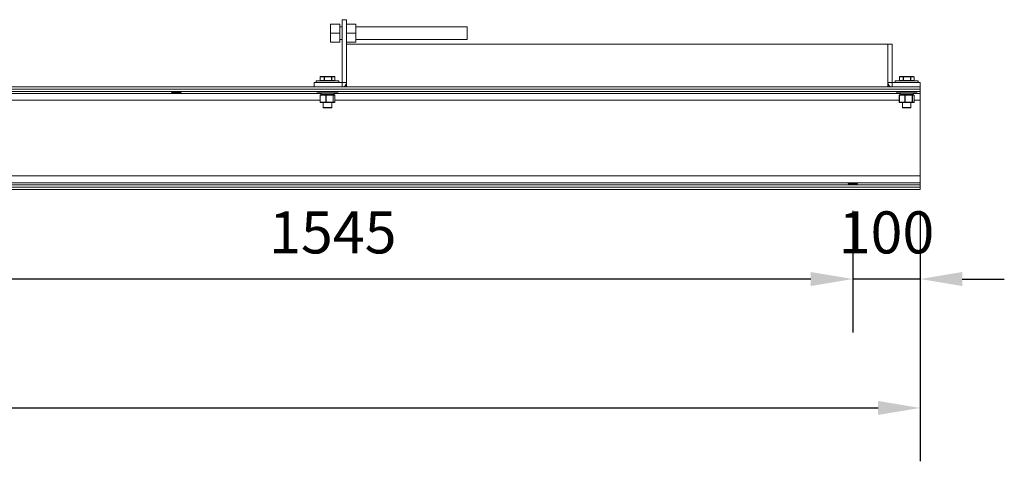
# Model space of a CAD drawing. Units: millimetres. Extents: x 24 to 337, y 39 to 183.
# Drawn here: x 139 to 198, y 39 to 65 of the extents above; entities that cross this region are included whole.
import ezdxf

# ---------------------------------------------------------------- set-up
doc = ezdxf.new("R2010")
doc.units = ezdxf.units.MM
doc.header["$PDSIZE"] = -1
doc.layers.add('SLD-0', color=7, linetype='Continuous')
doc.dimstyles.new('ISO-25', dxfattribs={"dimtxt": 2.5, "dimasz": 2.5, "dimexe": 1.25, "dimexo": 0.625, "dimtad": 1, "dimtxsty": 'Standard', "dimcen": 2.5, "dimadec": 0, "dimazin": 0, "dimtfac": 1, "dimtmove": 0, "dimatfit": 3, "dimfxl": 0, "dimarcsym": 0})

# ---------------------------------------------------------------- blocks, each defined once
blk = doc.blocks.new('*D12')
at = {"layer": 'Defpoints', "color": 0}
for p in [(60.988, 55.121), (192.588, 55.121), (192.588, 42.121)]:
    blk.add_point(p, dxfattribs=at)
at = {"layer": 'SLD-0', "color": 0, "lineweight": -2}
for p, q in [((60.988, 53.851), (60.988, 38.946)), ((192.588, 53.851), (192.588, 38.946)), ((63.488, 42.121), (190.088, 42.121))]:
    blk.add_line(p, q, dxfattribs=at)
at = {"layer": 'SLD-0', "color": 0}
for points in [[(63.488, 42.538), (63.488, 41.705), (60.988, 42.121)], [(190.088, 42.538), (190.088, 41.705), (192.588, 42.121)]]:
    blk.add_solid(points, dxfattribs=at)
at = {"layer": 'SLD-0', "color": 0, "insert": (126.788, 46.145), "char_height": 2.5, "attachment_point": 2}
blk.add_mtext('3290', dxfattribs=at)
blk = doc.blocks.new('*D13')
at = {"layer": 'Defpoints', "color": 0}
for p in [(188.588, 55.121), (192.588, 55.121), (188.588, 49.79)]:
    blk.add_point(p, dxfattribs=at)
at = {"layer": 'SLD-0', "color": 0, "lineweight": -2}
for p, q in [((188.588, 53.851), (188.588, 46.615)), ((192.588, 53.851), (192.588, 46.615)), ((186.088, 49.79), (183.588, 49.79)), ((192.588, 49.79), (188.588, 49.79)), ((195.088, 49.79), (197.588, 49.79))]:
    blk.add_line(p, q, dxfattribs=at)
at = {"layer": 'SLD-0', "color": 0}
for points in [[(186.088, 50.207), (186.088, 49.373), (188.588, 49.79)], [(195.088, 50.207), (195.088, 49.373), (192.588, 49.79)]]:
    blk.add_solid(points, dxfattribs=at)
at = {"layer": 'SLD-0', "color": 0, "insert": (190.588, 53.814), "char_height": 2.5, "attachment_point": 2}
blk.add_mtext('100', dxfattribs=at)
blk = doc.blocks.new('*D14')
at = {"layer": 'Defpoints', "color": 0}
for p in [(126.788, 55.121), (188.588, 55.121), (126.788, 49.79)]:
    blk.add_point(p, dxfattribs=at)
at = {"layer": 'SLD-0', "color": 0, "lineweight": -2}
for p, q in [((126.788, 53.851), (126.788, 46.615)), ((188.588, 53.851), (188.588, 46.615)), ((186.088, 49.79), (129.288, 49.79))]:
    blk.add_line(p, q, dxfattribs=at)
at = {"layer": 'SLD-0', "color": 0}
for points in [[(129.288, 50.207), (129.288, 49.373), (126.788, 49.79)], [(186.088, 50.207), (186.088, 49.373), (188.588, 49.79)]]:
    blk.add_solid(points, dxfattribs=at)
at = {"layer": 'SLD-0', "color": 0, "insert": (157.688, 53.814), "char_height": 2.5, "attachment_point": 2}
blk.add_mtext('1545', dxfattribs=at)

msp = doc.modelspace()

# ---------------------------------------------------------------- linework, layer by layer
at = {"color": 7, "linetype": 'Continuous', "lineweight": 15}
for p, q in [((158.108, 64.957), (157.548, 64.957)), ((157.548, 64.417), (157.548, 64.957)), ((158.108, 64.417), (158.108, 64.957)), ((158.242, 61.471), (158.242, 65.217)), ((158.496, 65.217), (158.242, 65.217)), ((158.496, 61.471), (158.496, 65.217)), ((159.056, 64.957), (158.496, 64.957)), ((159.056, 64.417), (159.056, 64.957)), ((158.108, 64.417), (157.548, 64.417)), ((157.548, 63.877), (157.548, 64.417)), ((158.108, 64.798), (158.242, 64.798)), ((158.108, 63.877), (158.108, 64.417)), ((159.056, 64.417), (158.496, 64.417)), ((159.056, 64.798), (165.676, 64.798)), ((159.056, 63.877), (159.056, 64.417)), ((165.676, 64.798), (165.676, 64.036)), ((158.108, 63.877), (157.548, 63.877)), ((158.242, 64.036), (158.108, 64.036)), ((159.056, 63.877), (158.496, 63.877)), ((165.676, 64.036), (159.056, 64.036)), ((158.496, 63.757), (190.668, 63.757)), ((158.496, 61.217), (158.496, 63.757)), ((190.668, 61.217), (190.668, 63.757)), ((190.668, 63.757), (190.668, 61.471)), ((190.668, 63.757), (190.922, 63.757)), ((190.922, 63.757), (190.922, 61.471)), ((158.242, 61.471), (156.576, 61.471)), ((156.576, 61.471), (156.576, 61.217)), ((156.696, 61.471), (156.696, 61.577)), ((157.836, 61.577), (156.696, 61.577)), ((156.94, 61.597), (156.94, 61.811)), ((156.943, 61.811), (157.176, 61.811)), ((156.943, 61.597), (156.943, 61.811)), ((157.176, 61.597), (156.943, 61.597)), ((157.193, 61.831), (156.96, 61.831)), ((157.194, 61.811), (157.176, 61.811)), ((157.176, 61.811), (157.176, 61.597)), ((157.194, 61.597), (157.176, 61.597)), ((157.608, 61.831), (157.193, 61.831)), ((157.194, 61.597), (157.194, 61.811)), ((157.194, 61.811), (157.61, 61.811)), ((157.61, 61.597), (157.194, 61.597)), ((157.792, 61.831), (157.608, 61.831)), ((157.61, 61.811), (157.61, 61.597)), ((157.626, 61.811), (157.61, 61.811)), ((157.626, 61.597), (157.61, 61.597)), ((157.626, 61.597), (157.626, 61.811)), ((157.626, 61.811), (157.81, 61.811)), ((157.81, 61.597), (157.626, 61.597)), ((157.81, 61.811), (157.81, 61.597)), ((157.812, 61.811), (157.812, 61.597)), ((158.056, 61.577), (157.836, 61.577)), ((158.056, 61.577), (158.056, 61.471)), ((158.496, 61.471), (158.242, 61.471)), ((158.242, 61.217), (158.242, 61.471)), ((190.668, 61.471), (190.922, 61.471)), ((190.922, 61.471), (192.588, 61.471)), ((190.922, 61.217), (190.922, 61.471)), ((191.108, 61.471), (191.108, 61.577)), ((192.248, 61.577), (191.108, 61.577)), ((191.352, 61.597), (191.352, 61.811)), ((191.355, 61.811), (191.588, 61.811)), ((191.355, 61.597), (191.355, 61.811)), ((191.588, 61.597), (191.355, 61.597)), ((191.605, 61.831), (191.372, 61.831)), ((191.606, 61.811), (191.588, 61.811)), ((191.588, 61.811), (191.588, 61.597)), ((191.606, 61.597), (191.588, 61.597)), ((192.02, 61.831), (191.605, 61.831)), ((191.606, 61.597), (191.606, 61.811)), ((191.606, 61.811), (192.022, 61.811)), ((192.022, 61.597), (191.606, 61.597)), ((192.204, 61.831), (192.02, 61.831)), ((192.022, 61.811), (192.022, 61.597)), ((192.038, 61.811), (192.022, 61.811)), ((192.038, 61.597), (192.022, 61.597)), ((192.038, 61.597), (192.038, 61.811)), ((192.038, 61.811), (192.222, 61.811)), ((192.222, 61.597), (192.038, 61.597)), ((192.222, 61.811), (192.222, 61.597)), ((192.224, 61.811), (192.224, 61.597)), ((192.468, 61.577), (192.248, 61.577)), ((192.468, 61.577), (192.468, 61.471)), ((192.588, 61.471), (192.588, 61.217)), ((60.988, 61.217), (192.588, 61.217)), ((60.988, 61.092), (192.588, 61.092)), ((60.988, 60.954), (192.588, 60.954)), ((156.576, 61.217), (158.242, 61.217)), ((156.748, 60.857), (158.004, 60.857)), ((158.496, 61.217), (190.668, 61.217)), ((192.588, 61.217), (190.922, 61.217)), ((191.16, 60.857), (192.416, 60.857)), ((192.588, 61.092), (192.588, 61.217)), ((192.588, 61.079), (192.588, 61.092)), ((192.588, 60.954), (192.588, 61.092)), ((192.588, 60.817), (192.588, 60.954)), ((156.936, 60.313), (156.936, 60.717)), ((156.936, 60.313), (156.937, 60.313)), ((156.943, 60.717), (157.264, 60.717)), ((156.943, 60.313), (156.943, 60.717)), ((157.264, 60.313), (156.943, 60.313)), ((157.278, 60.737), (156.956, 60.737)), ((156.956, 60.293), (157.278, 60.293)), ((156.995, 60.757), (156.995, 60.829)), ((157.122, 59.997), (157.122, 60.293)), ((157.264, 60.717), (157.264, 60.313)), ((157.284, 60.717), (157.264, 60.717)), ((157.284, 60.313), (157.264, 60.313)), ((157.697, 60.737), (157.278, 60.737)), ((157.278, 60.293), (157.697, 60.293)), ((157.284, 60.717), (157.703, 60.717)), ((157.284, 60.313), (157.284, 60.717)), ((157.703, 60.313), (157.284, 60.313)), ((157.63, 60.293), (157.63, 59.997)), ((157.795, 60.737), (157.697, 60.737)), ((157.697, 60.293), (157.795, 60.293)), ((157.703, 60.717), (157.703, 60.313)), ((157.717, 60.717), (157.703, 60.717)), ((157.717, 60.313), (157.703, 60.313)), ((157.717, 60.313), (157.717, 60.717)), ((157.717, 60.717), (157.815, 60.717)), ((157.815, 60.313), (157.717, 60.313)), ((157.757, 60.829), (157.757, 60.757)), ((157.815, 60.717), (157.815, 60.313)), ((157.815, 60.717), (157.815, 60.313)), ((191.348, 60.313), (191.348, 60.717)), ((191.348, 60.313), (191.349, 60.313)), ((191.355, 60.717), (191.676, 60.717)), ((191.355, 60.313), (191.355, 60.717)), ((191.676, 60.313), (191.355, 60.313)), ((191.69, 60.737), (191.368, 60.737)), ((191.368, 60.293), (191.69, 60.293)), ((191.407, 60.757), (191.407, 60.829)), ((191.534, 59.997), (191.534, 60.293)), ((191.676, 60.717), (191.676, 60.313)), ((191.696, 60.717), (191.676, 60.717)), ((191.696, 60.313), (191.676, 60.313)), ((192.109, 60.737), (191.69, 60.737)), ((191.69, 60.293), (192.109, 60.293)), ((191.696, 60.717), (192.115, 60.717)), ((191.696, 60.313), (191.696, 60.717)), ((192.115, 60.313), (191.696, 60.313)), ((192.042, 60.293), (192.042, 59.997)), ((192.207, 60.737), (192.109, 60.737)), ((192.109, 60.293), (192.207, 60.293)), ((192.115, 60.717), (192.115, 60.313)), ((192.129, 60.717), (192.115, 60.717)), ((192.129, 60.313), (192.115, 60.313)), ((192.129, 60.313), (192.129, 60.717)), ((192.129, 60.717), (192.227, 60.717)), ((192.227, 60.313), (192.129, 60.313)), ((192.169, 60.829), (192.169, 60.757)), ((192.227, 60.717), (192.227, 60.313)), ((192.227, 60.717), (192.227, 60.313)), ((192.588, 60.42), (192.588, 60.817)), ((192.588, 55.919), (192.588, 60.42)), ((157.142, 59.977), (157.61, 59.977)), ((191.554, 59.977), (192.022, 59.977)), ((60.988, 55.919), (192.588, 55.919)), ((192.588, 55.521), (192.588, 55.919)), ((60.988, 55.521), (192.588, 55.521)), ((60.988, 55.384), (192.588, 55.384)), ((60.988, 55.247), (192.588, 55.247)), ((60.988, 55.121), (192.588, 55.121)), ((192.588, 55.384), (192.588, 55.521)), ((192.588, 55.247), (192.588, 55.384)), ((192.588, 55.247), (192.588, 55.26)), ((192.588, 55.121), (192.588, 55.247))]:
    msp.add_line(p, q, dxfattribs=at)
at = {"color": 8, "linetype": 'Continuous', "lineweight": 15}
for p, q in [((156.943, 61.811), (156.94, 61.811)), ((156.943, 61.597), (156.94, 61.597)), ((157.812, 61.811), (157.81, 61.811)), ((157.812, 61.597), (157.81, 61.597)), ((191.355, 61.811), (191.352, 61.811)), ((191.355, 61.597), (191.352, 61.597)), ((192.224, 61.811), (192.222, 61.811)), ((192.224, 61.597), (192.222, 61.597)), ((119.969, 60.817), (156.995, 60.817)), ((120.027, 60.42), (156.936, 60.42)), ((156.943, 60.717), (156.936, 60.717)), ((156.943, 60.313), (156.936, 60.313)), ((157.757, 60.757), (156.995, 60.757)), ((157.002, 60.837), (157.749, 60.837)), ((157.757, 60.817), (191.407, 60.817)), ((157.815, 60.717), (157.815, 60.717)), ((157.815, 60.42), (191.348, 60.42)), ((157.815, 60.313), (157.815, 60.313)), ((191.355, 60.717), (191.348, 60.717)), ((191.355, 60.313), (191.348, 60.313)), ((192.169, 60.757), (191.407, 60.757)), ((191.414, 60.837), (192.161, 60.837)), ((192.169, 60.817), (192.588, 60.817)), ((192.227, 60.717), (192.227, 60.717)), ((192.227, 60.42), (192.588, 60.42)), ((192.227, 60.313), (192.227, 60.313)), ((157.63, 59.997), (157.122, 59.997)), ((192.042, 59.997), (191.534, 59.997))]:
    msp.add_line(p, q, dxfattribs=at)
at = {"color": 7, "linetype": 'Continuous', "lineweight": 15, "flags": 128}
for points in [[(157.284, 60.717), (157.284, 60.721), (157.283, 60.725), (157.283, 60.728), (157.282, 60.731), (157.281, 60.734), (157.28, 60.736), (157.279, 60.737), (157.278, 60.737)], [(157.278, 60.293), (157.279, 60.293), (157.28, 60.294), (157.281, 60.296), (157.282, 60.299), (157.283, 60.302), (157.283, 60.305), (157.284, 60.309), (157.284, 60.313)], [(157.703, 60.717), (157.703, 60.721), (157.703, 60.725), (157.702, 60.728), (157.701, 60.731), (157.701, 60.734), (157.7, 60.736), (157.698, 60.737), (157.697, 60.737)], [(157.697, 60.293), (157.698, 60.293), (157.7, 60.294), (157.701, 60.296), (157.701, 60.299), (157.702, 60.302), (157.703, 60.305), (157.703, 60.309), (157.703, 60.313)], [(191.696, 60.717), (191.696, 60.721), (191.695, 60.725), (191.695, 60.728), (191.694, 60.731), (191.693, 60.734), (191.692, 60.736), (191.691, 60.737), (191.69, 60.737)], [(191.69, 60.293), (191.691, 60.293), (191.692, 60.294), (191.693, 60.296), (191.694, 60.299), (191.695, 60.302), (191.695, 60.305), (191.696, 60.309), (191.696, 60.313)], [(192.115, 60.717), (192.115, 60.721), (192.115, 60.725), (192.114, 60.728), (192.113, 60.731), (192.113, 60.734), (192.112, 60.736), (192.11, 60.737), (192.109, 60.737)], [(192.109, 60.293), (192.11, 60.293), (192.112, 60.294), (192.113, 60.296), (192.113, 60.299), (192.114, 60.302), (192.115, 60.305), (192.115, 60.309), (192.115, 60.313)]]:
    msp.add_lwpolyline(points, dxfattribs=at)
at = {"color": 7, "linetype": 'Continuous', "lineweight": 15}
for centre, radius, start, end in [((156.96, 61.811), 0.02, 90, 180), ((156.96, 61.597), 0.02, 180, 270), ((156.962, 61.813), 0.0185, 95.83139, 184.81319), ((156.962, 61.596), 0.0185, 175.17107, 264.19777), ((157.195, 61.813), 0.0185, 95.8466, 184.79798), ((157.194, 61.596), 0.0185, 175.18627, 264.18257), ((157.12, 61.816), 0.0743, 356.17019, 11.68455), ((157.12, 61.592), 0.0742, 348.30603, 3.83736), ((157.536, 61.816), 0.0743, 356.17019, 11.68455), ((157.607, 61.812), 0.0191, 357.11491, 86.74623), ((157.536, 61.592), 0.0742, 348.30603, 3.83736), ((157.607, 61.596), 0.0191, 273.22542, 2.89987), ((157.792, 61.811), 0.02, 360, 90), ((157.791, 61.812), 0.0191, 357.08606, 86.75996), ((157.792, 61.597), 0.02, 270, 360), ((157.791, 61.596), 0.0191, 273.21168, 2.92872), ((158.242, 61.471), 0.254, 270, 360), ((190.922, 61.471), 0.254, 180, 270), ((191.372, 61.811), 0.02, 90, 180), ((191.372, 61.597), 0.02, 180, 270), ((191.374, 61.813), 0.0186, 95.85629, 184.7883), ((191.374, 61.596), 0.0185, 175.19597, 264.17287), ((191.607, 61.813), 0.0186, 95.86899, 184.77559), ((191.606, 61.596), 0.0185, 175.20865, 264.16019), ((191.532, 61.816), 0.0741, 356.14865, 11.7061), ((191.532, 61.592), 0.074, 348.28446, 3.85892), ((191.948, 61.816), 0.0741, 356.14865, 11.7061), ((192.019, 61.812), 0.0191, 357.09991, 86.76122), ((191.948, 61.592), 0.074, 348.28446, 3.85892), ((192.019, 61.596), 0.0191, 273.21041, 2.91487), ((192.204, 61.811), 0.02, 360, 90), ((192.203, 61.812), 0.0191, 357.09991, 86.76122), ((192.204, 61.597), 0.02, 270, 360), ((192.203, 61.596), 0.0191, 273.21041, 2.91487), ((156.956, 60.717), 0.02, 90, 180), ((156.957, 60.313), 0.0198, 179.28834, 269.25911), ((156.96, 60.72), 0.0178, 102.82532, 188.70442), ((156.96, 60.31), 0.0178, 171.29558, 257.17468), ((157.015, 60.757), 0.02, 180, 270), ((157.282, 60.72), 0.0178, 102.82951, 188.68156), ((157.282, 60.31), 0.0178, 171.31844, 257.17049), ((157.697, 60.718), 0.0198, 359.28834, 89.25911), ((157.697, 60.313), 0.0198, 270.74089, 0.71166), ((157.737, 60.757), 0.02, 270, 360), ((157.795, 60.717), 0.02, 360, 90), ((157.795, 60.718), 0.0198, 359.28834, 89.25911), ((157.795, 60.313), 0.02, 270, 360), ((157.795, 60.313), 0.0198, 270.74089, 0.71166), ((191.368, 60.717), 0.02, 90, 180), ((191.369, 60.313), 0.0198, 179.28822, 269.27324), ((191.372, 60.72), 0.0178, 102.83514, 188.65727), ((191.372, 60.31), 0.0178, 171.34273, 257.16486), ((191.427, 60.757), 0.02, 180, 270), ((191.694, 60.72), 0.0178, 102.84422, 188.68552), ((191.694, 60.31), 0.0178, 171.31448, 257.15578), ((192.109, 60.718), 0.0198, 359.28846, 89.24498), ((192.109, 60.313), 0.0198, 270.75502, 0.71154), ((192.149, 60.757), 0.02, 270, 360), ((192.207, 60.717), 0.02, 360, 90), ((192.207, 60.718), 0.0198, 359.28846, 89.24498), ((192.207, 60.313), 0.02, 270, 360), ((192.207, 60.313), 0.0198, 270.75502, 0.71154), ((157.142, 59.997), 0.02, 180, 270), ((157.61, 59.997), 0.02, 270, 360), ((191.554, 59.997), 0.02, 180, 270), ((192.022, 59.997), 0.02, 270, 360)]:
    msp.add_arc(centre, radius, start, end, dxfattribs=at)
at = {"color": 7, "linetype": 'Continuous', "lineweight": 15, "extrusion": (0, 0, -1)}
for centre in [(148.388, 60.881), (188.588, 55.458)]:
    msp.add_ellipse(centre, major_axis=(-0.286, 0), ratio=0.107648, dxfattribs=at)

# ---------------------------------------------------------------- dimensions: what is measured, and where the dimension line sits
at = {"layer": 'SLD-0'}
for base, p1, p2, picture, middle in [((192.588, 42.121), (60.988, 55.121), (192.588, 55.121), '*D12', (126.788, 42.121)), ((126.788, 49.79), (188.588, 55.121), (126.788, 55.121), '*D14', (157.688, 49.79)), ((188.588, 49.79), (192.588, 55.121), (188.588, 55.121), '*D13', (190.588, 49.79))]:
    dim = msp.add_linear_dim(base=base, p1=p1, p2=p2, angle=180, dimstyle='ISO-25', override={"dimexe": 3.175, "dimexo": 1.27, "dimgap": 1.524, "dimtih": 1, "dimtoh": 1, "dimdec": 0, "dimlfac": 25, "dimzin": 1, "dimpost": '<>', "dimtdec": 0, "dimtzin": 1}, dxfattribs=at)
    dim.commit()
    dim.dimension.update_dxf_attribs({"geometry": picture, "text_midpoint": middle, "dimtype": 160})

doc.saveas('drawing.dxf')
